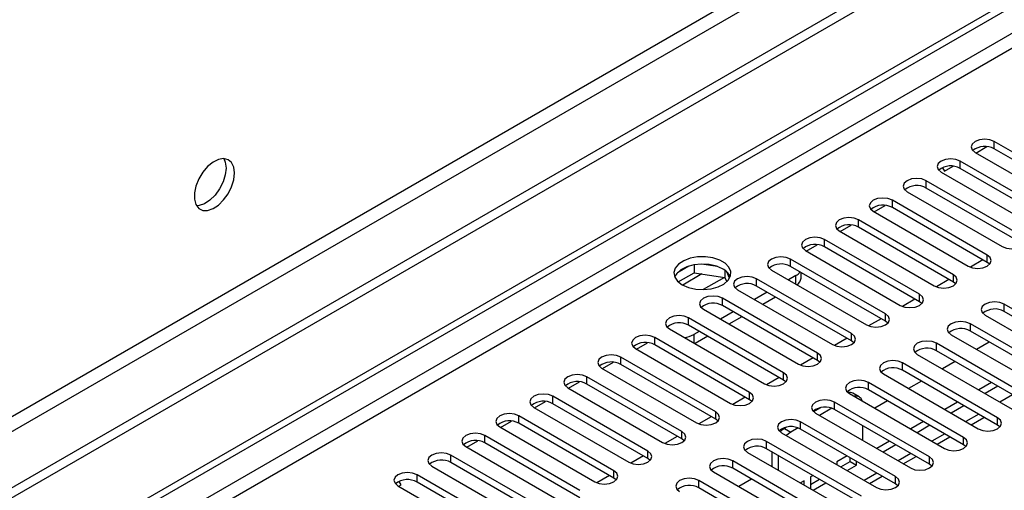
# Model space of a CAD drawing. Units: millimetres. Extents: x 2 to 6302, y 6 to 8916.
# Drawn here: x 1510 to 1674, y 1162 to 1241 of the extents above; entities that cross this region are included whole.
import ezdxf

# ---------------------------------------------------------------- set-up
doc = ezdxf.new("R2010")
doc.units = ezdxf.units.MM
doc.header["$LTSCALE"] = 30

msp = doc.modelspace()

# ---------------------------------------------------------------- linework, layer by layer
at = {"color": 7, "linetype": 'Continuous', "lineweight": 25}
for p, q in [((2314.654, 1628.104), (1268.666, 1024.268)), ((2314.654, 1626.471), (1268.666, 1022.635)), ((1269.727, 1010.132), (1981.96, 1421.296)), ((1269.727, 1008.908), (1983.021, 1420.683)), ((1669.031, 1218.437), (1670.861, 1219.493)), ((1687.892, 1211.223), (1672.071, 1220.356)), ((1687.892, 1209.998), (1672.071, 1219.132)), ((1668.889, 1218.519), (1684.71, 1209.386)), ((1663.439, 1215.972), (1663.77, 1215.4)), ((1663.77, 1215.4), (1665.204, 1216.228)), ((1682.235, 1207.957), (1666.414, 1217.091)), ((1682.235, 1206.732), (1666.414, 1215.866)), ((1663.232, 1215.254), (1679.053, 1206.12)), ((1676.578, 1204.691), (1660.757, 1213.825)), ((1676.578, 1203.467), (1660.757, 1212.6)), ((1657.575, 1211.988), (1673.397, 1202.855)), ((1652.061, 1208.64), (1653.89, 1209.696)), ((1670.922, 1201.426), (1655.1, 1210.559)), ((1670.922, 1200.201), (1655.1, 1209.335)), ((1651.918, 1208.722), (1667.74, 1199.589)), ((1646.404, 1205.375), (1648.233, 1206.431)), ((1665.265, 1198.16), (1649.443, 1207.294)), ((1665.265, 1196.935), (1649.443, 1206.069)), ((1646.261, 1205.457), (1662.083, 1196.323)), ((1640.747, 1202.109), (1642.576, 1203.165)), ((1659.608, 1194.895), (1643.786, 1204.028)), ((1659.608, 1193.67), (1643.786, 1202.803)), ((1640.604, 1202.191), (1656.426, 1193.058)), ((1621.204, 1199.605), (1619.275, 1198.491)), ((1622.097, 1199.818), (1622.097, 1198.487)), ((1625.952, 1199.524), (1623.317, 1199.931)), ((1653.951, 1191.629), (1638.13, 1200.762)), ((1653.951, 1190.404), (1638.13, 1199.538)), ((1670.183, 1200.627), (1668.095, 1199.422)), ((1670.183, 1200.627), (1668.095, 1199.422)), ((1671.315, 1199.895), (1670.922, 1200.201)), ((1619.439, 1196.953), (1622.097, 1198.487)), ((1622.097, 1198.487), (1627.172, 1197.702)), ((1627.125, 1197.709), (1623.6, 1195.674)), ((1627.125, 1197.709), (1623.601, 1195.674)), ((1627.172, 1198.899), (1627.172, 1197.702)), ((1627.172, 1197.702), (1627.506, 1196.982)), ((1627.984, 1197.585), (1627.499, 1198.631)), ((1634.948, 1198.926), (1650.769, 1189.792)), ((1639.013, 1198.007), (1637.776, 1197.293)), ((1639.892, 1197.599), (1639.892, 1198.52)), ((1648.294, 1188.363), (1632.473, 1197.497)), ((1648.294, 1187.139), (1632.473, 1196.272)), ((1664.526, 1197.362), (1662.438, 1196.156)), ((1664.526, 1197.362), (1662.438, 1196.156)), ((1665.658, 1196.629), (1665.265, 1196.935)), ((1629.291, 1195.66), (1645.112, 1186.526)), ((1634.241, 1195.252), (1632.119, 1194.027)), ((1635.655, 1194.435), (1633.534, 1193.211)), ((1642.637, 1185.098), (1626.816, 1194.231)), ((1642.637, 1183.873), (1626.816, 1193.006)), ((1658.869, 1194.096), (1656.781, 1192.891)), ((1658.869, 1194.096), (1656.781, 1192.891)), ((1660.001, 1193.364), (1659.608, 1193.67)), ((1689.572, 1184.128), (1673.75, 1193.262)), ((1623.634, 1192.394), (1639.455, 1183.261)), ((1628.584, 1191.986), (1626.462, 1190.761)), ((1629.998, 1191.169), (1627.877, 1189.945)), ((1670.568, 1191.425), (1686.39, 1182.291)), ((1689.572, 1182.903), (1673.75, 1192.037)), ((1636.981, 1181.832), (1621.159, 1190.966)), ((1636.981, 1180.607), (1621.159, 1189.741)), ((1653.212, 1190.831), (1651.124, 1189.625)), ((1653.213, 1190.83), (1651.125, 1189.625)), ((1654.344, 1190.098), (1653.951, 1190.404)), ((1683.915, 1180.863), (1668.093, 1189.996)), ((1617.977, 1189.129), (1633.799, 1179.995)), ((1622.927, 1188.72), (1622.043, 1188.21)), ((1624.341, 1187.904), (1622.22, 1186.679)), ((1664.911, 1188.159), (1680.733, 1179.026)), ((1683.915, 1179.638), (1668.093, 1188.771)), ((1612.463, 1185.781), (1614.292, 1186.837)), ((1614.229, 1186.801), (1614.204, 1186.845)), ((1631.324, 1178.566), (1615.502, 1187.7)), ((1631.324, 1177.342), (1615.502, 1186.475)), ((1647.556, 1187.565), (1645.468, 1186.359)), ((1647.556, 1187.565), (1645.468, 1186.359)), ((1648.687, 1186.832), (1648.294, 1187.139)), ((1678.258, 1177.597), (1662.436, 1186.73)), ((1671.248, 1186.95), (1669.127, 1185.726)), ((1612.32, 1185.863), (1628.142, 1176.729)), ((1659.254, 1184.894), (1675.076, 1175.76)), ((1678.258, 1176.372), (1662.436, 1185.506)), ((1606.806, 1182.515), (1608.635, 1183.571)), ((1625.667, 1175.301), (1609.845, 1184.434)), ((1625.667, 1174.076), (1609.845, 1183.21)), ((1641.899, 1184.299), (1639.811, 1183.094)), ((1641.899, 1184.299), (1639.811, 1183.094)), ((1643.031, 1183.567), (1642.637, 1183.873)), ((1672.601, 1174.331), (1656.78, 1183.465)), ((1665.591, 1183.684), (1663.47, 1182.46)), ((1620.01, 1172.035), (1604.188, 1181.169)), ((1606.663, 1182.597), (1622.485, 1173.464)), ((1653.597, 1181.628), (1669.419, 1172.494)), ((1672.601, 1173.106), (1656.78, 1182.24)), ((1601.149, 1179.25), (1602.978, 1180.306)), ((1620.01, 1170.81), (1604.188, 1179.944)), ((1636.242, 1181.034), (1634.154, 1179.828)), ((1636.242, 1181.034), (1634.154, 1179.828)), ((1637.374, 1180.301), (1636.981, 1180.607)), ((1666.944, 1171.066), (1651.123, 1180.199)), ((1659.934, 1180.419), (1657.813, 1179.194)), ((1671.601, 1180.215), (1669.48, 1178.991)), ((1672.662, 1179.603), (1670.541, 1178.378)), ((1614.353, 1168.77), (1598.532, 1177.903)), ((1601.006, 1179.332), (1616.828, 1170.198)), ((1647.941, 1178.362), (1663.762, 1169.229)), ((1649.584, 1177.811), (1648.524, 1178.424)), ((1666.944, 1169.841), (1651.123, 1178.974)), ((1595.492, 1175.984), (1597.321, 1177.04)), ((1614.353, 1167.545), (1598.532, 1176.678)), ((1630.585, 1177.768), (1628.497, 1176.563)), ((1630.585, 1177.768), (1628.497, 1176.562)), ((1631.717, 1177.036), (1631.324, 1177.342)), ((1661.287, 1167.8), (1645.466, 1176.934)), ((1654.277, 1177.153), (1652.156, 1175.929)), ((1665.944, 1176.949), (1663.823, 1175.725)), ((1667.005, 1176.337), (1664.884, 1175.113)), ((1608.696, 1165.504), (1592.875, 1174.637)), ((1595.35, 1176.066), (1611.171, 1166.933)), ((1643.1, 1176.01), (1641.948, 1175.345)), ((1642.284, 1175.097), (1658.105, 1165.963)), ((1645.036, 1175.903), (1642.962, 1174.705)), ((1661.287, 1166.575), (1645.466, 1175.709)), ((1589.835, 1172.718), (1591.665, 1173.774)), ((1608.696, 1164.279), (1592.875, 1173.413)), ((1624.928, 1174.502), (1622.84, 1173.297)), ((1624.928, 1174.502), (1622.84, 1173.297)), ((1626.06, 1173.77), (1625.667, 1174.076)), ((1655.63, 1164.534), (1639.809, 1173.668)), ((1650.206, 1170.523), (1650.206, 1172.972)), ((1660.287, 1173.684), (1658.166, 1172.459)), ((1661.348, 1173.072), (1659.227, 1171.847)), ((1668.238, 1173.176), (1670.359, 1174.401)), ((1672.994, 1172.8), (1672.601, 1173.106)), ((1603.039, 1162.238), (1587.218, 1171.372)), ((1589.693, 1172.8), (1605.514, 1163.667)), ((1636.627, 1171.831), (1652.448, 1162.697)), ((1637.443, 1172.744), (1637.124, 1172.56)), ((1639.379, 1172.637), (1638.185, 1171.948)), ((1655.63, 1163.31), (1639.809, 1172.443)), ((1584.178, 1169.453), (1586.008, 1170.509)), ((1603.039, 1161.013), (1587.218, 1170.147)), ((1619.271, 1171.237), (1617.183, 1170.031)), ((1619.272, 1171.237), (1617.183, 1170.031)), ((1620.403, 1170.504), (1620.01, 1170.81)), ((1649.974, 1161.269), (1634.152, 1170.402)), ((1654.63, 1170.418), (1652.509, 1169.194)), ((1655.691, 1169.806), (1653.57, 1168.581)), ((1662.581, 1169.911), (1664.702, 1171.135)), ((1667.337, 1169.535), (1666.944, 1169.841)), ((1597.383, 1158.973), (1581.561, 1168.106)), ((1584.036, 1169.535), (1599.857, 1160.401)), ((1630.97, 1168.565), (1646.792, 1159.432)), ((1649.974, 1160.044), (1634.152, 1169.178)), ((1635.003, 1168.686), (1635.003, 1166.237)), ((1636.064, 1168.074), (1636.064, 1165.625)), ((1580.323, 1167.246), (1580.331, 1167.232)), ((1580.331, 1167.232), (1580.351, 1167.243)), ((1597.383, 1157.748), (1581.561, 1166.881)), ((1613.615, 1167.971), (1611.526, 1166.766)), ((1613.615, 1167.971), (1611.527, 1166.766)), ((1614.746, 1167.239), (1614.353, 1167.545)), ((1644.317, 1158.003), (1628.495, 1167.137)), ((1647.559, 1167.969), (1645.845, 1166.98)), ((1645.845, 1166.98), (1645.845, 1166.509)), ((1646.499, 1166.132), (1648.084, 1167.048)), ((1647.559, 1165.52), (1649.145, 1166.435)), ((1648.084, 1167.048), (1648.084, 1167.666)), ((1648.084, 1167.048), (1649.145, 1166.435)), ((1649.145, 1166.435), (1649.145, 1167.053)), ((1656.924, 1166.645), (1659.045, 1167.87)), ((1661.681, 1166.269), (1661.287, 1166.575)), ((1591.726, 1155.707), (1575.904, 1164.841)), ((1578.379, 1166.269), (1594.201, 1157.136)), ((1625.313, 1165.3), (1641.135, 1156.166)), ((1644.317, 1156.778), (1628.495, 1165.912)), ((1572.865, 1162.921), (1573.26, 1163.15)), ((1573.26, 1163.15), (1572.93, 1163.722)), ((1591.726, 1154.482), (1575.904, 1163.616)), ((1607.958, 1164.705), (1605.869, 1163.5)), ((1607.958, 1164.705), (1605.87, 1163.5)), ((1609.09, 1163.973), (1608.696, 1164.279)), ((1638.66, 1154.737), (1622.838, 1163.871)), ((1631.65, 1164.091), (1629.529, 1162.866)), ((1640.424, 1163.85), (1639.781, 1163.479)), ((1640.424, 1163.108), (1640.424, 1163.85)), ((1641.902, 1164.704), (1641.485, 1164.463)), ((1641.485, 1164.463), (1641.485, 1162.495)), ((1641.485, 1163.238), (1642.963, 1164.091)), ((1641.903, 1162.254), (1644.024, 1163.479)), ((1651.267, 1163.379), (1653.388, 1164.604)), ((1656.024, 1163.003), (1655.63, 1163.31)), ((1572.722, 1163.004), (1588.544, 1153.87)), ((1638.66, 1153.513), (1622.838, 1162.646))]:
    msp.add_line(p, q, dxfattribs=at)
at = {"color": 8, "linetype": 'Continuous', "lineweight": 25}
for p, q in [((2253.313, 1604.53), (1259.474, 1030.799)), ((1260.534, 1028.962), (2254.373, 1602.693)), ((1983.021, 1416.192), (1269.727, 1004.417)), ((1269.727, 1001.967), (1972.061, 1407.416)), ((1672.071, 1219.132), (1672.071, 1220.356)), ((1666.414, 1215.866), (1666.414, 1217.091)), ((1660.757, 1212.6), (1660.757, 1213.825)), ((1655.1, 1209.335), (1655.1, 1210.559)), ((1649.443, 1206.069), (1649.443, 1207.294)), ((1643.786, 1202.803), (1643.786, 1204.028)), ((1670.922, 1200.201), (1670.922, 1201.426)), ((1638.13, 1199.538), (1638.13, 1200.762)), ((1623.373, 1198.29), (1620.166, 1196.438)), ((1639.013, 1196.578), (1639.013, 1198.007)), ((1665.265, 1196.935), (1665.265, 1198.16)), ((1632.473, 1196.272), (1632.473, 1197.497)), ((1659.608, 1193.67), (1659.608, 1194.895)), ((1626.816, 1193.006), (1626.816, 1194.231)), ((1673.75, 1192.037), (1673.75, 1193.262)), ((1653.951, 1190.404), (1653.951, 1191.629)), ((1621.159, 1189.741), (1621.159, 1190.966)), ((1668.093, 1188.771), (1668.093, 1189.996)), ((1622.043, 1188.21), (1622.043, 1186.782)), ((1648.294, 1187.139), (1648.294, 1188.363)), ((1615.502, 1186.475), (1615.502, 1187.7)), ((1662.436, 1185.506), (1662.436, 1186.73)), ((1642.637, 1183.873), (1642.637, 1185.098)), ((1609.845, 1183.21), (1609.845, 1184.434)), ((1656.78, 1182.24), (1656.78, 1183.465)), ((1604.188, 1179.944), (1604.188, 1181.169)), ((1636.981, 1180.607), (1636.981, 1181.832)), ((1651.123, 1178.974), (1651.123, 1180.199)), ((1598.532, 1176.678), (1598.532, 1177.903)), ((1631.324, 1177.342), (1631.324, 1178.566)), ((1675.137, 1178.174), (1673.016, 1176.949)), ((1645.466, 1175.709), (1645.466, 1176.934)), ((1592.875, 1173.413), (1592.875, 1174.637)), ((1625.667, 1174.076), (1625.667, 1175.301)), ((1669.48, 1174.908), (1667.359, 1173.684)), ((1639.809, 1172.443), (1639.809, 1173.668)), ((1672.601, 1173.106), (1672.601, 1174.331)), ((1587.218, 1170.147), (1587.218, 1171.372)), ((1620.01, 1170.81), (1620.01, 1172.035)), ((1637.124, 1172.56), (1638.185, 1171.948)), ((1663.823, 1171.643), (1661.702, 1170.418)), ((1634.152, 1169.178), (1634.152, 1170.402)), ((1666.944, 1169.841), (1666.944, 1171.066)), ((1581.561, 1166.881), (1581.561, 1168.106)), ((1614.353, 1167.545), (1614.353, 1168.77)), ((1658.166, 1168.377), (1656.045, 1167.152)), ((1628.495, 1165.912), (1628.495, 1167.137)), ((1661.287, 1166.575), (1661.287, 1167.8)), ((1575.904, 1163.616), (1575.904, 1164.841)), ((1608.696, 1164.279), (1608.696, 1165.504)), ((1652.509, 1165.111), (1650.388, 1163.887)), ((1622.838, 1162.646), (1622.838, 1163.871)), ((1655.63, 1163.31), (1655.63, 1164.534))]:
    msp.add_line(p, q, dxfattribs=at)
at = {"color": 7, "linetype": 'Continuous', "lineweight": 25, "flags": 128}
for points in [[(1672.071, 1220.356), (1671.341, 1220.638), (1670.48, 1220.737), (1669.619, 1220.638), (1668.889, 1220.356), (1668.401, 1219.935), (1668.23, 1219.438), (1668.401, 1218.941), (1668.889, 1218.519)], [(1545.499, 1215.106), (1545.374, 1216.081), (1545.01, 1216.84), (1544.432, 1217.326), (1543.685, 1217.503), (1542.823, 1217.36), (1541.911, 1216.905), (1541.015, 1216.173), (1540.203, 1215.218), (1539.534, 1214.111), (1539.059, 1212.934), (1538.812, 1211.775), (1538.812, 1210.719), (1539.059, 1209.844), (1539.534, 1209.216), (1540.203, 1208.881), (1541.015, 1208.864), (1541.911, 1209.166), (1542.823, 1209.765), (1543.685, 1210.616), (1544.432, 1211.656), (1545.01, 1212.809), (1545.374, 1213.988), (1545.499, 1215.106)], [(1543.7, 1217.503), (1543.96, 1216.898), (1544.084, 1215.923)], [(1666.414, 1217.091), (1665.684, 1217.372), (1664.823, 1217.471), (1663.962, 1217.372), (1663.232, 1217.091), (1662.744, 1216.669), (1662.573, 1216.172), (1662.744, 1215.675), (1663.232, 1215.254)], [(1544.084, 1215.923), (1543.96, 1214.805), (1543.595, 1213.625), (1543.018, 1212.473), (1542.271, 1211.432), (1541.409, 1210.581), (1540.496, 1209.982), (1539.601, 1209.68), (1539.166, 1209.649)], [(1660.757, 1213.825), (1660.027, 1214.107), (1659.166, 1214.205), (1658.305, 1214.107), (1657.575, 1213.825), (1657.087, 1213.404), (1656.916, 1212.907), (1657.087, 1212.41), (1657.575, 1211.988)], [(1655.1, 1210.559), (1654.37, 1210.841), (1653.509, 1210.94), (1652.648, 1210.841), (1651.918, 1210.559), (1651.43, 1210.138), (1651.259, 1209.641), (1651.43, 1209.144), (1651.918, 1208.722)], [(1649.443, 1207.294), (1648.713, 1207.575), (1647.852, 1207.674), (1646.991, 1207.575), (1646.261, 1207.294), (1645.773, 1206.872), (1645.602, 1206.375), (1645.774, 1205.878), (1646.261, 1205.457)], [(1643.786, 1204.028), (1643.056, 1204.31), (1642.195, 1204.409), (1641.334, 1204.31), (1640.604, 1204.028), (1640.117, 1203.607), (1639.945, 1203.11), (1640.117, 1202.613), (1640.604, 1202.191)], [(1673.397, 1202.855), (1674.126, 1202.573), (1674.988, 1202.474), (1675.848, 1202.573), (1676.579, 1202.855), (1677.066, 1203.276), (1677.238, 1203.773), (1677.066, 1204.27), (1676.578, 1204.691)], [(1620.098, 1196.476), (1621.129, 1196.025), (1622.332, 1195.751), (1623.619, 1195.675), (1624.894, 1195.802), (1626.062, 1196.122), (1627.037, 1196.613), (1627.747, 1197.238), (1628.138, 1197.949), (1628.182, 1198.696), (1627.876, 1199.421), (1627.242, 1200.072), (1626.327, 1200.6), (1625.2, 1200.966), (1623.943, 1201.143), (1622.65, 1201.118), (1621.417, 1200.892), (1620.335, 1200.482), (1619.485, 1199.919), (1618.93, 1199.245), (1618.71, 1198.509), (1618.842, 1197.766), (1619.317, 1197.071), (1620.098, 1196.476)], [(1638.13, 1200.762), (1637.4, 1201.044), (1636.539, 1201.143), (1635.677, 1201.044), (1634.948, 1200.763), (1634.46, 1200.341), (1634.289, 1199.844), (1634.46, 1199.347), (1634.948, 1198.926)], [(1667.74, 1199.589), (1668.47, 1199.307), (1669.331, 1199.208), (1670.192, 1199.307), (1670.922, 1199.589), (1671.409, 1200.01), (1671.581, 1200.507), (1671.409, 1201.004), (1670.922, 1201.426)], [(1626.816, 1199.13), (1625.785, 1199.581), (1624.582, 1199.855), (1623.295, 1199.931), (1622.02, 1199.804), (1620.852, 1199.483), (1619.877, 1198.993), (1619.168, 1198.368), (1618.827, 1197.803)], [(1632.473, 1197.497), (1631.743, 1197.778), (1630.882, 1197.877), (1630.021, 1197.778), (1629.291, 1197.497), (1628.803, 1197.075), (1628.632, 1196.578), (1628.803, 1196.081), (1629.291, 1195.66)], [(1662.083, 1196.323), (1662.813, 1196.042), (1663.674, 1195.943), (1664.535, 1196.042), (1665.265, 1196.323), (1665.752, 1196.745), (1665.924, 1197.242), (1665.753, 1197.739), (1665.265, 1198.16)], [(1626.816, 1194.231), (1626.086, 1194.513), (1625.225, 1194.612), (1624.364, 1194.513), (1623.634, 1194.231), (1623.146, 1193.81), (1622.975, 1193.313), (1623.146, 1192.816), (1623.634, 1192.394)], [(1656.426, 1193.058), (1657.156, 1192.776), (1658.017, 1192.677), (1658.878, 1192.776), (1659.608, 1193.058), (1660.096, 1193.479), (1660.267, 1193.976), (1660.096, 1194.473), (1659.608, 1194.895)], [(1673.75, 1193.262), (1673.02, 1193.543), (1672.159, 1193.642), (1671.298, 1193.543), (1670.568, 1193.262), (1670.08, 1192.84), (1669.909, 1192.343), (1670.08, 1191.846), (1670.568, 1191.425)], [(1621.159, 1190.966), (1620.429, 1191.247), (1619.568, 1191.346), (1618.707, 1191.247), (1617.977, 1190.966), (1617.489, 1190.544), (1617.318, 1190.047), (1617.489, 1189.55), (1617.977, 1189.129)], [(1650.769, 1189.792), (1651.499, 1189.51), (1652.36, 1189.412), (1653.221, 1189.51), (1653.951, 1189.792), (1654.439, 1190.213), (1654.61, 1190.71), (1654.439, 1191.208), (1653.951, 1191.629)], [(1668.093, 1189.996), (1667.363, 1190.278), (1666.502, 1190.377), (1665.641, 1190.278), (1664.911, 1189.996), (1664.423, 1189.575), (1664.252, 1189.078), (1664.424, 1188.581), (1664.911, 1188.159)], [(1615.502, 1187.7), (1614.772, 1187.982), (1613.911, 1188.08), (1613.05, 1187.982), (1612.32, 1187.7), (1611.832, 1187.279), (1611.661, 1186.782), (1611.832, 1186.284), (1612.32, 1185.863)], [(1645.112, 1186.526), (1645.842, 1186.245), (1646.703, 1186.146), (1647.564, 1186.245), (1648.294, 1186.526), (1648.782, 1186.948), (1648.953, 1187.445), (1648.782, 1187.942), (1648.294, 1188.363)], [(1662.436, 1186.73), (1661.706, 1187.012), (1660.845, 1187.111), (1659.984, 1187.012), (1659.254, 1186.73), (1658.767, 1186.309), (1658.595, 1185.812), (1658.767, 1185.315), (1659.254, 1184.894)], [(1609.845, 1184.434), (1609.115, 1184.716), (1608.254, 1184.815), (1607.393, 1184.716), (1606.663, 1184.434), (1606.175, 1184.013), (1606.004, 1183.516), (1606.176, 1183.019), (1606.663, 1182.597)], [(1639.455, 1183.261), (1640.185, 1182.979), (1641.046, 1182.88), (1641.907, 1182.979), (1642.637, 1183.261), (1643.125, 1183.682), (1643.296, 1184.179), (1643.125, 1184.676), (1642.637, 1185.098)], [(1656.78, 1183.465), (1656.049, 1183.746), (1655.189, 1183.845), (1654.327, 1183.746), (1653.598, 1183.465), (1653.11, 1183.043), (1652.938, 1182.546), (1653.11, 1182.049), (1653.597, 1181.628)], [(1604.188, 1181.169), (1603.458, 1181.45), (1602.598, 1181.549), (1601.736, 1181.45), (1601.006, 1181.169), (1600.519, 1180.747), (1600.347, 1180.25), (1600.519, 1179.753), (1601.006, 1179.332)], [(1633.799, 1179.995), (1634.528, 1179.714), (1635.39, 1179.615), (1636.251, 1179.714), (1636.981, 1179.995), (1637.468, 1180.417), (1637.64, 1180.914), (1637.468, 1181.411), (1636.981, 1181.832)], [(1651.123, 1180.199), (1650.393, 1180.481), (1649.532, 1180.58), (1648.671, 1180.481), (1647.941, 1180.199), (1647.453, 1179.778), (1647.282, 1179.281), (1647.453, 1178.784), (1647.941, 1178.362)], [(1598.532, 1177.903), (1597.802, 1178.185), (1596.941, 1178.284), (1596.079, 1178.185), (1595.35, 1177.903), (1594.862, 1177.482), (1594.691, 1176.985), (1594.862, 1176.488), (1595.35, 1176.066)], [(1628.142, 1176.729), (1628.872, 1176.448), (1629.733, 1176.349), (1630.594, 1176.448), (1631.324, 1176.729), (1631.811, 1177.151), (1631.983, 1177.648), (1631.811, 1178.145), (1631.324, 1178.566)], [(1645.466, 1176.934), (1644.736, 1177.215), (1643.875, 1177.314), (1643.014, 1177.215), (1642.284, 1176.934), (1641.796, 1176.512), (1641.625, 1176.015), (1641.796, 1175.518), (1642.284, 1175.097)], [(1592.875, 1174.637), (1592.145, 1174.919), (1591.284, 1175.018), (1590.423, 1174.919), (1589.693, 1174.637), (1589.205, 1174.216), (1589.034, 1173.719), (1589.205, 1173.222), (1589.693, 1172.8)], [(1622.485, 1173.464), (1623.215, 1173.182), (1624.076, 1173.083), (1624.937, 1173.182), (1625.667, 1173.464), (1626.154, 1173.885), (1626.326, 1174.382), (1626.155, 1174.879), (1625.667, 1175.301)], [(1639.809, 1173.668), (1639.079, 1173.95), (1638.218, 1174.048), (1637.357, 1173.95), (1636.627, 1173.668), (1636.139, 1173.247), (1635.968, 1172.749), (1636.139, 1172.252), (1636.627, 1171.831)], [(1669.419, 1172.494), (1670.149, 1172.213), (1671.01, 1172.114), (1671.871, 1172.213), (1672.601, 1172.494), (1673.089, 1172.916), (1673.26, 1173.413), (1673.089, 1173.91), (1672.601, 1174.331)], [(1587.218, 1171.372), (1586.488, 1171.653), (1585.627, 1171.752), (1584.766, 1171.653), (1584.036, 1171.372), (1583.548, 1170.95), (1583.377, 1170.453), (1583.548, 1169.956), (1584.036, 1169.535)], [(1616.828, 1170.198), (1617.558, 1169.917), (1618.419, 1169.818), (1619.28, 1169.917), (1620.01, 1170.198), (1620.498, 1170.62), (1620.669, 1171.117), (1620.498, 1171.614), (1620.01, 1172.035)], [(1637.124, 1172.56), (1636.711, 1172.274), (1636.394, 1171.989)], [(1638.185, 1171.948), (1637.771, 1171.662), (1637.44, 1171.362)], [(1634.152, 1170.402), (1633.422, 1170.684), (1632.561, 1170.783), (1631.7, 1170.684), (1630.97, 1170.402), (1630.482, 1169.981), (1630.311, 1169.484), (1630.482, 1168.987), (1630.97, 1168.565)], [(1663.762, 1169.229), (1664.492, 1168.947), (1665.353, 1168.848), (1666.214, 1168.947), (1666.944, 1169.229), (1667.432, 1169.65), (1667.603, 1170.147), (1667.432, 1170.644), (1666.944, 1171.066)], [(1581.561, 1168.106), (1580.831, 1168.388), (1579.97, 1168.487), (1579.109, 1168.388), (1578.379, 1168.106), (1577.891, 1167.685), (1577.72, 1167.188), (1577.891, 1166.691), (1578.379, 1166.269)], [(1611.171, 1166.933), (1611.901, 1166.651), (1612.762, 1166.552), (1613.623, 1166.651), (1614.353, 1166.933), (1614.841, 1167.354), (1615.012, 1167.851), (1614.841, 1168.348), (1614.353, 1168.77)], [(1628.495, 1167.137), (1627.765, 1167.418), (1626.904, 1167.517), (1626.043, 1167.418), (1625.313, 1167.137), (1624.826, 1166.715), (1624.654, 1166.218), (1624.826, 1165.721), (1625.313, 1165.3)], [(1658.105, 1165.963), (1658.835, 1165.682), (1659.696, 1165.583), (1660.557, 1165.682), (1661.287, 1165.963), (1661.775, 1166.384), (1661.946, 1166.882), (1661.775, 1167.379), (1661.287, 1167.8)], [(1575.904, 1164.841), (1575.174, 1165.122), (1574.313, 1165.221), (1573.452, 1165.122), (1572.722, 1164.841), (1572.234, 1164.419), (1572.063, 1163.922), (1572.234, 1163.425), (1572.722, 1163.004)], [(1605.514, 1163.667), (1606.244, 1163.385), (1607.105, 1163.286), (1607.966, 1163.385), (1608.696, 1163.667), (1609.184, 1164.088), (1609.355, 1164.585), (1609.184, 1165.082), (1608.696, 1165.504)], [(1622.838, 1163.871), (1622.108, 1164.153), (1621.247, 1164.251), (1620.386, 1164.153), (1619.656, 1163.871), (1619.169, 1163.45), (1618.997, 1162.953), (1619.169, 1162.456), (1619.656, 1162.034)], [(1652.448, 1162.697), (1653.178, 1162.416), (1654.039, 1162.317), (1654.901, 1162.416), (1655.63, 1162.697), (1656.118, 1163.119), (1656.289, 1163.616), (1656.118, 1164.113), (1655.63, 1164.534)]]:
    msp.add_lwpolyline(points, dxfattribs=at)
at = {"color": 7, "linetype": 'Continuous', "lineweight": 25}
for centre, radius, start, end in [((1670.503, 1216.409), 3.142, 60.06861, 129.71747), ((1664.846, 1213.144), 3.141, 60.06136, 129.72209), ((1659.189, 1209.878), 3.141, 60.06405, 129.72204), ((1653.533, 1206.612), 3.142, 60.06823, 129.71785), ((1647.876, 1203.347), 3.141, 60.06405, 129.72204), ((1642.219, 1200.081), 3.142, 60.06823, 129.71785), ((1636.562, 1196.815), 3.141, 60.06405, 129.72204), ((1625.657, 1196.747), 2.65, 23.49536, 64.06418), ((1638.125, 1199.689), 1.903, 297.83833, 326.11432), ((1638.456, 1197.725), 1.441, 300.27857, 354.96336), ((1630.905, 1193.549), 3.142, 60.06861, 129.71747), ((1625.248, 1190.284), 3.141, 60.06136, 129.72209), ((1672.182, 1189.315), 3.141, 60.06451, 129.72202), ((1619.591, 1187.018), 3.141, 60.06405, 129.72204), ((1620.065, 1191.885), 4.173, 274.7053, 298.29029), ((1666.526, 1186.049), 3.142, 60.0687, 129.71783), ((1613.934, 1183.753), 3.141, 60.06136, 129.72209), ((1660.869, 1182.783), 3.141, 60.06451, 129.72202), ((1608.278, 1180.487), 3.141, 60.06405, 129.72204), ((1655.212, 1179.517), 3.142, 60.06908, 129.71745), ((1602.621, 1177.221), 3.142, 60.06823, 129.71785), ((1649.555, 1176.252), 3.141, 60.06183, 129.72206), ((1647.955, 1177.348), 1.217, 62.12771, 102.61712), ((1649.002, 1176.802), 1.151, 15.52859, 104.47265), ((1596.964, 1173.956), 3.141, 60.06405, 129.72204), ((1643.898, 1172.986), 3.141, 60.06451, 129.72202), ((1591.307, 1170.69), 3.142, 60.06861, 129.71747), ((1638.241, 1169.721), 3.141, 60.06183, 129.72206), ((1585.65, 1167.425), 3.141, 60.06136, 129.72209), ((1632.584, 1166.455), 3.141, 60.06451, 129.72202), ((1579.993, 1164.159), 3.141, 60.06405, 129.72204), ((1626.928, 1163.189), 3.142, 60.0687, 129.71783), ((1574.336, 1160.894), 3.141, 60.06136, 129.72209), ((1621.271, 1159.924), 3.141, 60.06451, 129.72202)]:
    msp.add_arc(centre, radius, start, end, dxfattribs=at)

doc.saveas('drawing.dxf')
